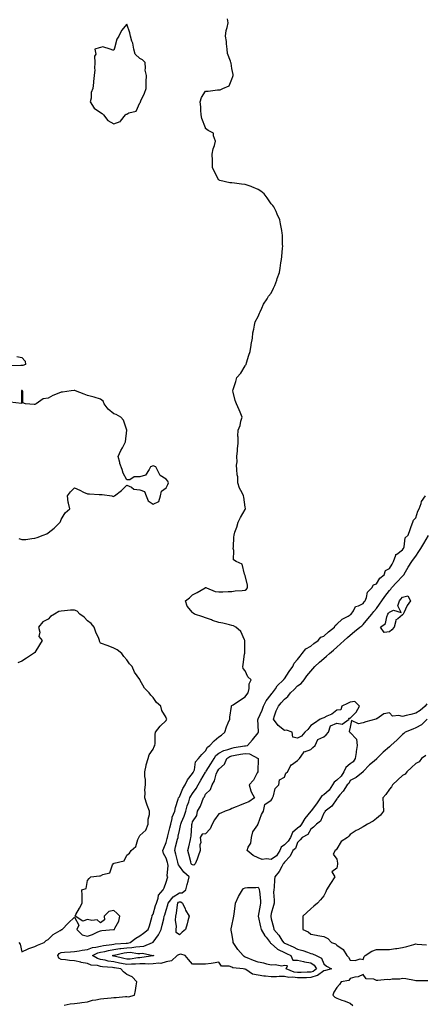
# Model space of a CAD drawing. Units: inches. Extents: x 910403 to 913043, y 7253018 to 7255658.
# Drawn here: x 911286 to 911595, y 7254485 to 7255234 of the extents above; entities that cross this region are included whole.
import ezdxf

# ---------------------------------------------------------------- set-up
doc = ezdxf.new("R2010")
doc.units = ezdxf.units.IN
doc.header["$MEASUREMENT"] = 0
doc.layers.add('Contour_91047253', color=7, linetype='Continuous', true_color=0x47f578)

msp = doc.modelspace()

# ---------------------------------------------------------------- linework, layer by layer
at = {"layer": 'Contour_91047253'}
for points in [[(911320.34, 7254484.21, 3281), (911324.83, 7254485.14, 3281), (911328.05, 7254485.53, 3281), (911332.14, 7254486.01, 3281), (911333.71, 7254486.26, 3281), (911338.05, 7254486.72, 3281), (911341.89, 7254488.07, 3281), (911344.32, 7254488.2, 3281), (911348.05, 7254489.02, 3281), (911350.57, 7254489.4, 3281), (911356.02, 7254489.89, 3281), (911358.05, 7254490.16, 3281), (911359.91, 7254490.06, 3281), (911367.01, 7254490.88, 3281), (911368.05, 7254490.8, 3281), (911369.35, 7254490.62, 3281), (911373.95, 7254491.92, 3281), (911374.59, 7254495.38, 3281), (911375.19, 7254499.06, 3281), (911375.7, 7254501.92, 3281), (911371.97, 7254505.84, 3281), (911368.05, 7254507.69, 3281), (911365.6, 7254509.47, 3281), (911363.46, 7254511.92, 3281), (911358.68, 7254512.55, 3281), (911358.05, 7254512.69, 3281), (911357.14, 7254512.83, 3281), (911349.58, 7254513.44, 3281), (911348.05, 7254513.73, 3281), (911345.6, 7254514.37, 3281), (911340.8, 7254514.67, 3281), (911338.05, 7254515.94, 3281), (911333.15, 7254516.82, 3281), (911332.97, 7254516.84, 3281), (911328.05, 7254517.9, 3281), (911324.42, 7254518.29, 3281), (911321.35, 7254518.62, 3281), (911318.05, 7254518.97, 3281), (911316.25, 7254520.11, 3281), (911315.48, 7254521.92, 3281), (911316.47, 7254523.49, 3281), (911318.05, 7254524.3, 3281), (911320.61, 7254524.48, 3281), (911325.11, 7254524.86, 3281), (911328.05, 7254525.05, 3281), (911331.73, 7254525.6, 3281), (911333.89, 7254526.07, 3281), (911338.05, 7254526.6, 3281), (911341.91, 7254528.05, 3281), (911344.39, 7254528.26, 3281), (911348.05, 7254529.16, 3281), (911350.36, 7254529.61, 3281), (911356.63, 7254530.49, 3281), (911358.05, 7254530.75, 3281), (911359.06, 7254530.91, 3281), (911367.5, 7254531.36, 3281), (911368.05, 7254531.44, 3281), (911368.51, 7254531.46, 3281), (911370.46, 7254531.92, 3281), (911374.85, 7254535.12, 3281), (911378.05, 7254537.01, 3281), (911380.83, 7254539.14, 3281), (911384.18, 7254541.92, 3281), (911385.24, 7254544.73, 3281), (911387, 7254550.87, 3281), (911387.34, 7254551.92, 3281), (911387.38, 7254552.58, 3281), (911388.05, 7254553.61, 3281), (911389.92, 7254560.05, 3281), (911390.52, 7254561.92, 3281), (911391.88, 7254565.75, 3281), (911392.03, 7254567.94, 3281), (911395.72, 7254571.92, 3281), (911396.45, 7254573.52, 3281), (911398.05, 7254577.97, 3281), (911398.9, 7254581.06, 3281), (911399.16, 7254581.92, 3281), (911398.8, 7254582.67, 3281), (911399.45, 7254590.52, 3281), (911399.14, 7254591.92, 3281), (911398.92, 7254592.79, 3281), (911398.05, 7254596.21, 3281), (911395.85, 7254599.72, 3281), (911395.39, 7254601.92, 3281), (911396.2, 7254603.78, 3281), (911398.05, 7254608.03, 3281), (911398.8, 7254611.17, 3281), (911398.99, 7254611.92, 3281), (911399.28, 7254613.15, 3281), (911400.87, 7254619.1, 3281), (911401.49, 7254621.92, 3281), (911402.57, 7254626.43, 3281), (911402.59, 7254627.38, 3281), (911404.51, 7254631.92, 3281), (911405.19, 7254634.78, 3281), (911407.23, 7254641.1, 3281), (911407.46, 7254641.92, 3281), (911407.62, 7254642.35, 3281), (911408.05, 7254642.8, 3281), (911410.75, 7254649.22, 3281), (911412.41, 7254651.92, 3281), (911414.11, 7254655.86, 3281), (911418.05, 7254660.46, 3281), (911418.58, 7254661.39, 3281), (911418.89, 7254661.92, 3281), (911419.46, 7254663.33, 3281), (911420.42, 7254669.56, 3281), (911422.72, 7254671.92, 3281), (911425.04, 7254674.93, 3281), (911428.05, 7254677.73, 3281), (911429.38, 7254680.59, 3281), (911431.23, 7254681.92, 3281), (911434.42, 7254685.55, 3281), (911438.05, 7254688.36, 3281), (911440.19, 7254689.78, 3281), (911442.67, 7254691.92, 3281), (911443.83, 7254696.15, 3281), (911445.29, 7254699.16, 3281), (911446.35, 7254701.92, 3281), (911446.55, 7254703.42, 3281), (911447.75, 7254711.63, 3281), (911447.8, 7254711.92, 3281), (911447.86, 7254712.11, 3281), (911448.05, 7254712.24, 3281), (911449.06, 7254712.93, 3281), (911453.77, 7254716.2, 3281), (911458.05, 7254718.92, 3281), (911459.3, 7254720.67, 3281), (911460.54, 7254721.92, 3281), (911461.28, 7254725.15, 3281), (911461.22, 7254728.75, 3281), (911462.64, 7254731.92, 3281), (911460.22, 7254734.1, 3281), (911458.05, 7254738.68, 3281), (911456.75, 7254740.61, 3281), (911456.3, 7254741.92, 3281), (911456.56, 7254743.4, 3281), (911457.75, 7254751.62, 3281), (911457.8, 7254751.92, 3281), (911457.77, 7254752.19, 3281), (911457.91, 7254761.77, 3281), (911457.89, 7254761.92, 3281), (911457.66, 7254762.31, 3281), (911454.84, 7254768.71, 3281), (911451.02, 7254771.92, 3281), (911449.15, 7254773.02, 3281), (911448.05, 7254773.3, 3281), (911446.3, 7254773.67, 3281), (911441.14, 7254775.01, 3281), (911438.05, 7254775.63, 3281), (911433.3, 7254777.16, 3281), (911432.49, 7254777.49, 3281), (911428.05, 7254779.07, 3281), (911425.83, 7254779.7, 3281), (911419.51, 7254781.92, 3281), (911418.67, 7254782.55, 3281), (911418.05, 7254783.08, 3281), (911414.1, 7254787.97, 3281), (911412.62, 7254791.92, 3281), (911415.64, 7254794.33, 3281), (911418.05, 7254796.56, 3281), (911421.54, 7254798.43, 3281), (911427.56, 7254801.92, 3281), (911427.86, 7254802.12, 3281), (911428.05, 7254802.15, 3281), (911428.32, 7254802.19, 3281), (911428.6, 7254801.92, 3281), (911435.33, 7254799.2, 3281), (911438.05, 7254798.88, 3281), (911441.16, 7254798.81, 3281), (911445.23, 7254799.11, 3281), (911448.05, 7254799.05, 3281), (911450.44, 7254799.53, 3281), (911455.93, 7254799.79, 3281), (911458.05, 7254800.12, 3281), (911459.19, 7254800.78, 3281), (911459.9, 7254801.92, 3281), (911460.05, 7254803.92, 3281), (911458.05, 7254811.38, 3281), (911457.87, 7254811.73, 3281), (911457.9, 7254811.92, 3281), (911457.74, 7254812.23, 3281), (911455.96, 7254819.83, 3281), (911451.19, 7254821.92, 3281), (911449.36, 7254823.23, 3281), (911449.61, 7254830.36, 3281), (911449.06, 7254831.92, 3281), (911449.21, 7254833.07, 3281), (911449.44, 7254840.53, 3281), (911449.67, 7254841.92, 3281), (911450.35, 7254844.22, 3281), (911451.83, 7254848.13, 3281), (911452.74, 7254851.92, 3281), (911454.53, 7254855.44, 3281), (911458.05, 7254861.61, 3281), (911458.26, 7254861.71, 3281), (911458.37, 7254861.92, 3281), (911458.39, 7254862.26, 3281), (911458.05, 7254863.33, 3281), (911457.02, 7254870.89, 3281), (911456.84, 7254871.92, 3281), (911455.87, 7254874.1, 3281), (911453.78, 7254877.65, 3281), (911452.67, 7254881.92, 3281), (911452.45, 7254886.32, 3281), (911452.04, 7254887.93, 3281), (911451.72, 7254891.92, 3281), (911451.48, 7254895.35, 3281), (911452.09, 7254897.89, 3281), (911451.93, 7254901.92, 3281), (911452.3, 7254906.17, 3281), (911452.22, 7254907.74, 3281), (911452.71, 7254911.92, 3281), (911452.81, 7254916.69, 3281), (911452.6, 7254917.38, 3281), (911452.79, 7254921.92, 3281), (911454.4, 7254925.57, 3281), (911454.88, 7254928.75, 3281), (911455.82, 7254931.92, 3281), (911454.28, 7254935.7, 3281), (911453.61, 7254937.48, 3281), (911451.54, 7254941.92, 3281), (911450.55, 7254944.42, 3281), (911449.06, 7254950.9, 3281), (911448.75, 7254951.92, 3281), (911449.04, 7254952.91, 3281), (911450.97, 7254959, 3281), (911451.74, 7254961.92, 3281), (911454.76, 7254965.2, 3281), (911458.05, 7254970.87, 3281), (911458.52, 7254971.45, 3281), (911458.84, 7254971.92, 3281), (911459.21, 7254973.07, 3281), (911460.99, 7254978.98, 3281), (911461.97, 7254981.92, 3281), (911462.71, 7254986.58, 3281), (911462.78, 7254987.19, 3281), (911463.62, 7254991.92, 3281), (911463.99, 7254995.98, 3281), (911464.84, 7254998.71, 3281), (911465.29, 7255001.92, 3281), (911465.66, 7255004.3, 3281), (911468.05, 7255008.45, 3281), (911468.96, 7255011, 3281), (911469.49, 7255011.92, 3281), (911470.82, 7255014.69, 3281), (911472.02, 7255017.95, 3281), (911475.01, 7255021.92, 3281), (911476.02, 7255023.94, 3281), (911478.05, 7255026.33, 3281), (911479.85, 7255030.12, 3281), (911480.87, 7255031.92, 3281), (911482.28, 7255036.16, 3281), (911482.64, 7255037.33, 3281), (911484.35, 7255041.92, 3281), (911484.81, 7255045.16, 3281), (911485.41, 7255049.28, 3281), (911485.79, 7255051.92, 3281), (911485.96, 7255054.01, 3281), (911486.68, 7255060.55, 3281), (911486.8, 7255061.92, 3281), (911486.71, 7255063.26, 3281), (911486.48, 7255070.35, 3281), (911486.37, 7255071.92, 3281), (911486.03, 7255073.93, 3281), (911485.17, 7255079.05, 3281), (911484.67, 7255081.92, 3281), (911482.59, 7255086.46, 3281), (911481.66, 7255088.31, 3281), (911479.92, 7255091.92, 3281), (911479.12, 7255092.99, 3281), (911478.05, 7255094.31, 3281), (911474.8, 7255098.67, 3281), (911472.51, 7255101.92, 3281), (911470.07, 7255103.93, 3281), (911468.05, 7255105.18, 3281), (911463.24, 7255107.12, 3281), (911462.66, 7255107.31, 3281), (911458.05, 7255109.01, 3281), (911455.35, 7255109.22, 3281), (911449.97, 7255110, 3281), (911448.05, 7255110.17, 3281), (911446.41, 7255110.29, 3281), (911438.96, 7255111.92, 3281), (911438.28, 7255112.15, 3281), (911438.05, 7255112.33, 3281), (911434.75, 7255118.62, 3281), (911433.32, 7255121.92, 3281), (911433.23, 7255126.74, 3281), (911433.22, 7255127.09, 3281), (911433.09, 7255131.92, 3281), (911433.78, 7255136.19, 3281), (911434.79, 7255138.67, 3281), (911435.61, 7255141.92, 3281), (911434.05, 7255145.92, 3281), (911434.05, 7255147.92, 3281), (911429.87, 7255150.1, 3281), (911428.05, 7255151.48, 3281), (911427.94, 7255151.81, 3281), (911427.94, 7255151.92, 3281), (911427.9, 7255152.07, 3281), (911425.24, 7255159.12, 3281), (911424.74, 7255161.92, 3281), (911424.34, 7255165.63, 3281), (911424.29, 7255168.16, 3281), (911423.8, 7255171.92, 3281), (911424.84, 7255175.12, 3281), (911428.05, 7255179.99, 3281), (911429.95, 7255180.02, 3281), (911437.01, 7255180.88, 3281), (911438.05, 7255180.9, 3281), (911439.08, 7255180.89, 3281), (911441.06, 7255181.92, 3281), (911446.06, 7255183.91, 3281), (911448.05, 7255189.15, 3281), (911448.84, 7255191.14, 3281), (911449, 7255191.92, 3281), (911448.91, 7255192.78, 3281), (911448.05, 7255197.33, 3281), (911447.46, 7255201.32, 3281), (911447.18, 7255201.92, 3281), (911447.1, 7255202.88, 3281), (911444.7, 7255208.56, 3281), (911444.56, 7255211.92, 3281), (911443.93, 7255216.04, 3281), (911443.83, 7255217.69, 3281), (911443.05, 7255221.92, 3281), (911443.73, 7255226.24, 3281), (911444.49, 7255228.36, 3281), (911445.29, 7255231.92, 3281), (911444.81, 7255235.15, 3281)], [(911284.19, 7254978.05, 3281), (911288.05, 7254977.13, 3281), (911290.58, 7254974.45, 3281), (911290.73, 7254971.92, 3281), (911288.78, 7254971.19, 3281), (911288.05, 7254971.17, 3281), (911287.23, 7254971.1, 3281), (911279.15, 7254970.83, 3281)], [(911285.69, 7254839.56, 3282), (911288.05, 7254838.62, 3282), (911291.23, 7254838.74, 3282), (911295.65, 7254839.52, 3282), (911298.05, 7254839.63, 3282), (911299.75, 7254840.22, 3282), (911304.38, 7254841.92, 3282), (911306.98, 7254842.99, 3282), (911308.05, 7254843.79, 3282), (911312.6, 7254847.37, 3282), (911317.33, 7254851.92, 3282), (911317.52, 7254852.45, 3282), (911318.05, 7254853.96, 3282), (911320.94, 7254859.03, 3282), (911324.57, 7254861.92, 3282), (911323.72, 7254866.26, 3282), (911323.35, 7254867.21, 3282), (911322.76, 7254871.92, 3282), (911325.08, 7254874.89, 3282), (911328.05, 7254877.92, 3282), (911332.32, 7254876.19, 3282), (911335.13, 7254874.84, 3282), (911338.05, 7254873.53, 3282), (911339.54, 7254873.4, 3282), (911346.97, 7254873, 3282), (911348.05, 7254872.93, 3282), (911349.16, 7254873.02, 3282), (911356.54, 7254871.92, 3282), (911357.56, 7254871.43, 3282), (911358.05, 7254871.61, 3282), (911358.25, 7254871.72, 3282), (911358.51, 7254871.92, 3282), (911363.98, 7254875.99, 3282), (911368.05, 7254879.98, 3282), (911371.56, 7254878.41, 3282), (911373.27, 7254877.13, 3282), (911378.05, 7254876.51, 3282), (911381.37, 7254875.24, 3282), (911382.83, 7254871.92, 3282), (911384.36, 7254868.23, 3282), (911388.05, 7254865.67, 3282), (911392.35, 7254867.62, 3282), (911393.57, 7254871.92, 3282), (911394.52, 7254875.45, 3282), (911398.05, 7254878.14, 3282), (911399.38, 7254880.58, 3282), (911399.68, 7254881.92, 3282), (911399.33, 7254883.21, 3282), (911398.05, 7254884.69, 3282), (911393.49, 7254887.36, 3282), (911391.21, 7254891.92, 3282), (911390.02, 7254893.89, 3282), (911388.05, 7254894.83, 3282), (911386, 7254893.97, 3282), (911384.99, 7254891.92, 3282), (911382.26, 7254887.71, 3282), (911378.05, 7254886.36, 3282), (911373.62, 7254886.35, 3282), (911370.32, 7254884.2, 3282), (911368.05, 7254884.17, 3282), (911365.22, 7254889.09, 3282), (911364.52, 7254891.92, 3282), (911362.72, 7254896.59, 3282), (911362.63, 7254897.34, 3282), (911361.43, 7254901.92, 3282), (911363.44, 7254906.53, 3282), (911364.63, 7254908.5, 3282), (911366.52, 7254911.92, 3282), (911367.04, 7254912.93, 3282), (911368.02, 7254921.88, 3282), (911368.03, 7254921.92, 3282), (911368, 7254921.97, 3282), (911365.58, 7254929.46, 3282), (911363.58, 7254931.92, 3282), (911359.87, 7254933.74, 3282), (911358.05, 7254934.44, 3282), (911353.92, 7254937.79, 3282), (911350.77, 7254941.92, 3282), (911350.03, 7254943.9, 3282), (911348.05, 7254945.41, 3282), (911343.06, 7254946.93, 3282), (911343.04, 7254946.94, 3282), (911338.05, 7254948.37, 3282), (911335.46, 7254949.33, 3282), (911328.93, 7254951.92, 3282), (911328.31, 7254952.18, 3282), (911328.05, 7254952.19, 3282), (911327.79, 7254952.18, 3282), (911325.61, 7254951.92, 3282), (911319, 7254950.97, 3282), (911318.05, 7254950.87, 3282), (911316.15, 7254950.03, 3282), (911311.69, 7254948.28, 3282), (911308.05, 7254946.31, 3282), (911304.28, 7254945.69, 3282), (911299.07, 7254941.92, 3282), (911298.36, 7254941.62, 3282), (911298.05, 7254941.35, 3282), (911297.47, 7254941.34, 3282), (911290.91, 7254941.92, 3282), (911288.86, 7254942.72, 3282), (911288.9, 7254951.07, 3282), (911288.55, 7254951.92, 3282), (911288.19, 7254952.06, 3282), (911288.05, 7254952.23, 3282), (911287.93, 7254952.04, 3282), (911287.9, 7254951.92, 3282), (911287.73, 7254951.61, 3282), (911287.75, 7254942.21, 3282), (911279.25, 7254943.12, 3282)], [(911596.79, 7254701.92, 3280), (911592.42, 7254697.55, 3280), (911588.05, 7254695.31, 3280), (911585.73, 7254694.24, 3280), (911580.05, 7254691.92, 3280), (911578.94, 7254691.03, 3280), (911578.05, 7254690.25, 3280), (911573.89, 7254686.08, 3280), (911569.06, 7254681.92, 3280), (911568.53, 7254681.43, 3280), (911568.05, 7254680.98, 3280), (911563.14, 7254676.83, 3280), (911558.52, 7254671.92, 3280), (911558.28, 7254671.69, 3280), (911558.05, 7254671.47, 3280), (911555.07, 7254668.94, 3280), (911552.86, 7254667.11, 3280), (911548.05, 7254661.97, 3280), (911548.04, 7254661.93, 3280), (911548.01, 7254661.92, 3280), (911542.57, 7254657.4, 3280), (911538.05, 7254655.35, 3280), (911537.06, 7254652.92, 3280), (911535.95, 7254651.92, 3280), (911532.83, 7254647.13, 3280), (911530.36, 7254644.23, 3280), (911528.45, 7254641.92, 3280), (911528.31, 7254641.66, 3280), (911528.05, 7254641.32, 3280), (911524.23, 7254635.74, 3280), (911519.19, 7254631.92, 3280), (911518.78, 7254631.19, 3280), (911518.05, 7254630.29, 3280), (911515.61, 7254624.36, 3280), (911512.37, 7254621.92, 3280), (911510.25, 7254619.72, 3280), (911508.05, 7254618.13, 3280), (911505.76, 7254614.21, 3280), (911501.46, 7254611.92, 3280), (911499.92, 7254610.05, 3280), (911498.05, 7254608.17, 3280), (911496.38, 7254603.58, 3280), (911494.35, 7254601.92, 3280), (911492.37, 7254597.6, 3280), (911488.05, 7254592.98, 3280), (911487.72, 7254592.24, 3280), (911487.17, 7254591.92, 3280), (911485.96, 7254589.82, 3280), (911483.97, 7254586, 3280), (911480.78, 7254581.92, 3280), (911480.38, 7254579.59, 3280), (911480.19, 7254574.06, 3280), (911479.9, 7254571.92, 3280), (911479.77, 7254570.2, 3280), (911480.28, 7254564.15, 3280), (911480.15, 7254561.92, 3280), (911479.85, 7254560.12, 3280), (911478.05, 7254553.97, 3280), (911477.72, 7254552.24, 3280), (911477.66, 7254551.92, 3280), (911477.73, 7254551.6, 3280), (911478.05, 7254549.92, 3280), (911479.83, 7254543.7, 3280), (911480.05, 7254541.92, 3280), (911483.72, 7254537.59, 3280), (911486.15, 7254533.82, 3280), (911487.44, 7254531.92, 3280), (911487.75, 7254531.63, 3280), (911488.05, 7254531.48, 3280), (911488.87, 7254531.1, 3280), (911494.64, 7254528.51, 3280), (911498.05, 7254526.82, 3280), (911501.96, 7254525.83, 3280), (911505.51, 7254524.46, 3280), (911508.05, 7254523.67, 3280), (911509.49, 7254523.36, 3280), (911512.23, 7254521.92, 3280), (911516.17, 7254520.05, 3280), (911518.05, 7254515.68, 3280), (911520.07, 7254513.93, 3280), (911523.93, 7254511.92, 3280), (911519.33, 7254510.64, 3280), (911518.05, 7254510.44, 3280), (911513.17, 7254506.8, 3280), (911512.92, 7254506.79, 3280), (911508.05, 7254505.25, 3280), (911504.82, 7254505.15, 3280), (911501.16, 7254505.03, 3280), (911498.05, 7254504.94, 3280), (911494.54, 7254505.43, 3280), (911491.33, 7254505.2, 3280), (911488.05, 7254505.95, 3280), (911483.98, 7254505.99, 3280), (911481.97, 7254505.84, 3280), (911478.05, 7254505.88, 3280), (911473.63, 7254506.34, 3280), (911472.37, 7254506.24, 3280), (911468.05, 7254506.94, 3280), (911463.83, 7254507.7, 3280), (911458.55, 7254511.42, 3280), (911458.05, 7254511.66, 3280), (911457.75, 7254511.63, 3280), (911456.55, 7254511.92, 3280), (911448.64, 7254512.52, 3280), (911448.05, 7254513.17, 3280), (911446.05, 7254513.92, 3280), (911440.04, 7254513.91, 3280), (911438.05, 7254516.96, 3280), (911433.9, 7254516.07, 3280), (911432.2, 7254516.06, 3280), (911428.05, 7254515.44, 3280), (911424.55, 7254515.42, 3280), (911421.54, 7254515.41, 3280), (911418.05, 7254515.4, 3280), (911415.12, 7254518.98, 3280), (911412.5, 7254521.92, 3280), (911409.1, 7254522.97, 3280), (911408.05, 7254522.77, 3280), (911407.42, 7254522.55, 3280), (911406.47, 7254521.92, 3280), (911402.09, 7254517.88, 3280), (911398.05, 7254517.32, 3280), (911393.92, 7254516.05, 3280), (911392.39, 7254516.27, 3280), (911388.05, 7254515.61, 3280), (911384.49, 7254515.47, 3280), (911381.87, 7254515.75, 3280), (911378.05, 7254515.64, 3280), (911374.57, 7254515.4, 3280), (911371.61, 7254515.48, 3280), (911368.05, 7254515.27, 3280), (911363.93, 7254516.04, 3280), (911362.38, 7254516.25, 3280), (911358.05, 7254517.16, 3280), (911353.92, 7254517.79, 3280), (911351.61, 7254518.37, 3280), (911348.05, 7254519, 3280), (911345.74, 7254519.62, 3280), (911341.93, 7254521.92, 3280), (911345.98, 7254523.99, 3280), (911348.05, 7254524.5, 3280), (911351.24, 7254525.11, 3280), (911354.18, 7254525.79, 3280), (911358.05, 7254526.47, 3280), (911362.73, 7254527.24, 3280), (911363.41, 7254527.27, 3280), (911368.05, 7254527.91, 3280), (911371.93, 7254528.04, 3280), (911374.86, 7254528.74, 3280), (911378.05, 7254528.9, 3280), (911380.85, 7254529.12, 3280), (911387.57, 7254531.92, 3280), (911387.84, 7254532.13, 3280), (911388.05, 7254532.3, 3280), (911392.19, 7254537.79, 3280), (911394.19, 7254541.92, 3280), (911394.86, 7254545.11, 3280), (911396.11, 7254549.98, 3280), (911396.55, 7254551.92, 3280), (911396.9, 7254553.07, 3280), (911398.05, 7254556.55, 3280), (911399.26, 7254560.71, 3280), (911399.51, 7254561.92, 3280), (911403.34, 7254566.63, 3280), (911408.05, 7254569.7, 3280), (911410.21, 7254569.76, 3280), (911412.93, 7254571.92, 3280), (911414, 7254575.97, 3280), (911414.67, 7254578.54, 3280), (911415.55, 7254581.92, 3280), (911411.54, 7254585.41, 3280), (911408.05, 7254590.05, 3280), (911407.29, 7254591.16, 3280), (911407.13, 7254591.92, 3280), (911406.8, 7254593.17, 3280), (911405.23, 7254599.1, 3280), (911404.51, 7254601.92, 3280), (911405.2, 7254604.77, 3280), (911406.7, 7254610.56, 3280), (911407.03, 7254611.92, 3280), (911407.23, 7254612.74, 3280), (911408.05, 7254617.13, 3280), (911408.92, 7254621.04, 3280), (911409.04, 7254621.92, 3280), (911409.67, 7254623.54, 3280), (911411.8, 7254628.17, 3280), (911412.95, 7254631.92, 3280), (911413.98, 7254635.99, 3280), (911415.17, 7254639.04, 3280), (911416.08, 7254641.92, 3280), (911416.72, 7254643.25, 3280), (911418.05, 7254645.26, 3280), (911420.78, 7254649.19, 3280), (911422.23, 7254651.92, 3280), (911424.36, 7254655.61, 3280), (911428.05, 7254661.61, 3280), (911428.18, 7254661.78, 3280), (911428.24, 7254661.92, 3280), (911428.54, 7254662.41, 3280), (911432.03, 7254667.94, 3280), (911434.43, 7254671.92, 3280), (911435.81, 7254674.17, 3280), (911438.05, 7254675.97, 3280), (911441.83, 7254678.13, 3280), (911444.98, 7254678.85, 3280), (911448.05, 7254679.98, 3280), (911449.7, 7254680.28, 3280), (911457.68, 7254681.55, 3280), (911458.05, 7254681.62, 3280), (911458.4, 7254681.58, 3280), (911459.89, 7254681.92, 3280), (911463.68, 7254686.29, 3280), (911468.05, 7254691.61, 3280), (911468.16, 7254691.8, 3280), (911468.29, 7254691.92, 3280), (911468.18, 7254692.05, 3280), (911468.05, 7254697.46, 3280), (911467.92, 7254701.79, 3280), (911467.95, 7254701.92, 3280), (911467.98, 7254701.99, 3280), (911468.05, 7254702.08, 3280), (911471.08, 7254708.89, 3280), (911472.09, 7254711.92, 3280), (911474.13, 7254715.84, 3280), (911478.05, 7254720.8, 3280), (911478.57, 7254721.4, 3280), (911479.02, 7254721.92, 3280), (911481.18, 7254725.05, 3280), (911482.62, 7254727.35, 3280), (911487.44, 7254731.92, 3280), (911487.66, 7254732.3, 3280), (911488.05, 7254732.65, 3280), (911491.72, 7254738.25, 3280), (911494.34, 7254741.92, 3280), (911495.48, 7254744.49, 3280), (911498.05, 7254747.39, 3280), (911499.96, 7254750.01, 3280), (911501.65, 7254751.92, 3280), (911504.44, 7254755.53, 3280), (911508.05, 7254757.52, 3280), (911510.55, 7254759.42, 3280), (911513.86, 7254761.92, 3280), (911515.7, 7254764.27, 3280), (911518.05, 7254765.21, 3280), (911521.66, 7254768.32, 3280), (911526.12, 7254771.92, 3280), (911526.67, 7254773.31, 3280), (911528.05, 7254774.17, 3280), (911531.96, 7254778.01, 3280), (911536.56, 7254780.43, 3280), (911538.05, 7254781.34, 3280), (911538.37, 7254781.6, 3280), (911538.78, 7254781.92, 3280), (911540.57, 7254784.45, 3280), (911542.21, 7254787.75, 3280), (911544.34, 7254788.21, 3280), (911548.05, 7254790.09, 3280), (911548.84, 7254791.13, 3280), (911549.49, 7254791.92, 3280), (911550.55, 7254794.43, 3280), (911551.44, 7254798.53, 3280), (911554.62, 7254801.92, 3280), (911555.89, 7254804.09, 3280), (911558.05, 7254804.82, 3280), (911560.83, 7254809.14, 3280), (911563.91, 7254811.92, 3280), (911564.99, 7254814.99, 3280), (911568.05, 7254816.65, 3280), (911570, 7254819.97, 3280), (911571.15, 7254821.92, 3280), (911572.85, 7254826.72, 3280), (911572.81, 7254827.16, 3280), (911573.74, 7254827.61, 3280), (911578.05, 7254830.88, 3280), (911578.49, 7254831.47, 3280), (911578.82, 7254831.92, 3280), (911579.32, 7254833.19, 3280), (911580.09, 7254839.88, 3280), (911582.24, 7254841.92, 3280), (911583.73, 7254846.24, 3280), (911584.65, 7254848.51, 3280), (911585.93, 7254851.92, 3280), (911586.45, 7254853.52, 3280), (911588.05, 7254855.18, 3280), (911589.71, 7254860.26, 3280), (911590.65, 7254861.92, 3280), (911592.13, 7254865.99, 3280), (911592.36, 7254867.6, 3280), (911595.54, 7254871.92, 3280)], [(911596.43, 7254713.54, 3279), (911595.21, 7254711.92, 3279), (911591.47, 7254708.5, 3279), (911588.05, 7254706.58, 3279), (911584.42, 7254705.54, 3279), (911580.79, 7254704.66, 3279), (911578.05, 7254703.93, 3279), (911575.19, 7254704.78, 3279), (911570.39, 7254704.26, 3279), (911568.05, 7254706.8, 3279), (911563.88, 7254706.08, 3279), (911558.31, 7254702.18, 3279), (911558.05, 7254702.06, 3279), (911557.88, 7254702.09, 3279), (911557.75, 7254701.92, 3279), (911550.08, 7254699.89, 3279), (911548.05, 7254699.22, 3279), (911544.51, 7254698.38, 3279), (911539.16, 7254700.81, 3279), (911538.05, 7254695.85, 3279), (911537.42, 7254692.55, 3279), (911537.85, 7254691.92, 3279), (911537.98, 7254691.85, 3279), (911538.05, 7254691.83, 3279), (911542.84, 7254686.71, 3279), (911543.42, 7254681.92, 3279), (911542.66, 7254677.3, 3279), (911542.6, 7254676.47, 3279), (911541.96, 7254671.92, 3279), (911540.51, 7254669.46, 3279), (911538.05, 7254667.89, 3279), (911534.78, 7254665.19, 3279), (911533.2, 7254661.92, 3279), (911531.36, 7254658.61, 3279), (911528.05, 7254655.53, 3279), (911525.91, 7254654.06, 3279), (911524.71, 7254651.92, 3279), (911522.07, 7254647.9, 3279), (911518.05, 7254644.29, 3279), (911516.49, 7254643.47, 3279), (911515.49, 7254641.92, 3279), (911512.42, 7254637.55, 3279), (911508.34, 7254632.21, 3279), (911508.12, 7254631.92, 3279), (911508.09, 7254631.87, 3279), (911508.05, 7254631.84, 3279), (911503.6, 7254626.36, 3279), (911501.1, 7254621.92, 3279), (911499.83, 7254620.14, 3279), (911498.05, 7254618.94, 3279), (911494.24, 7254615.73, 3279), (911492.61, 7254611.92, 3279), (911491.01, 7254608.96, 3279), (911488.05, 7254606.35, 3279), (911485.57, 7254604.4, 3279), (911484.52, 7254601.92, 3279), (911482.05, 7254597.93, 3279), (911478.05, 7254595.01, 3279), (911474.32, 7254595.64, 3279), (911471.14, 7254595.01, 3279), (911468.05, 7254596.41, 3279), (911464.22, 7254598.09, 3279), (911459.72, 7254601.92, 3279), (911460.54, 7254604.41, 3279), (911462.35, 7254607.62, 3279), (911463.04, 7254611.92, 3279), (911463.88, 7254616.09, 3279), (911467.71, 7254621.58, 3279), (911467.88, 7254621.92, 3279), (911467.89, 7254622.08, 3279), (911468.05, 7254622.18, 3279), (911470.65, 7254629.32, 3279), (911472.12, 7254631.92, 3279), (911473.1, 7254636.87, 3279), (911478.05, 7254640.2, 3279), (911478.66, 7254641.31, 3279), (911478.97, 7254641.92, 3279), (911479.7, 7254643.57, 3279), (911480.92, 7254649.05, 3279), (911483.81, 7254651.92, 3279), (911484.3, 7254655.66, 3279), (911488.05, 7254657.84, 3279), (911489.23, 7254660.74, 3279), (911490.34, 7254661.92, 3279), (911492.86, 7254666.73, 3279), (911492.93, 7254667.04, 3279), (911493.35, 7254667.22, 3279), (911498.05, 7254670.39, 3279), (911498.73, 7254671.25, 3279), (911499.46, 7254671.92, 3279), (911502.46, 7254676.32, 3279), (911502.73, 7254677.24, 3279), (911503.3, 7254677.16, 3279), (911508.05, 7254678.94, 3279), (911509.67, 7254680.3, 3279), (911511.53, 7254681.92, 3279), (911513.44, 7254686.53, 3279), (911518.05, 7254688.42, 3279), (911519.88, 7254690.09, 3279), (911521.65, 7254691.92, 3279), (911523.2, 7254696.77, 3279), (911528.05, 7254698.78, 3279), (911531.9, 7254698.07, 3279), (911537.42, 7254701.92, 3279), (911537.17, 7254702.8, 3279), (911538.05, 7254702.73, 3279), (911542.81, 7254707.16, 3279), (911545.34, 7254711.92, 3279), (911541.59, 7254715.46, 3279), (911538.05, 7254714.79, 3279), (911536.18, 7254713.79, 3279), (911531.65, 7254711.92, 3279), (911530.94, 7254709.03, 3279), (911528.05, 7254708.9, 3279), (911524.11, 7254705.86, 3279), (911520.32, 7254704.19, 3279), (911518.05, 7254702.99, 3279), (911517.39, 7254702.58, 3279), (911515.15, 7254701.92, 3279), (911511.01, 7254698.96, 3279), (911508.05, 7254697.21, 3279), (911505.99, 7254693.98, 3279), (911503.56, 7254691.92, 3279), (911501.06, 7254688.91, 3279), (911498.05, 7254687.44, 3279), (911494.44, 7254688.31, 3279), (911494.07, 7254691.92, 3279), (911489.58, 7254693.45, 3279), (911488.05, 7254693.18, 3279), (911483.19, 7254697.06, 3279), (911479.61, 7254701.92, 3279), (911480.55, 7254704.42, 3279), (911481.64, 7254708.33, 3279), (911483.51, 7254711.92, 3279), (911485.61, 7254714.35, 3279), (911488.05, 7254717.17, 3279), (911490.73, 7254719.24, 3279), (911492.7, 7254721.92, 3279), (911495.37, 7254724.61, 3279), (911498.05, 7254727.19, 3279), (911500.77, 7254729.2, 3279), (911503.02, 7254731.92, 3279), (911505.15, 7254734.82, 3279), (911508.05, 7254738.51, 3279), (911509.8, 7254740.17, 3279), (911511.19, 7254741.92, 3279), (911514.65, 7254745.32, 3279), (911518.05, 7254748.15, 3279), (911520.14, 7254749.82, 3279), (911522.35, 7254751.92, 3279), (911525.4, 7254754.57, 3279), (911528.05, 7254756.82, 3279), (911530.72, 7254759.25, 3279), (911533.65, 7254761.92, 3279), (911535.97, 7254764, 3279), (911538.05, 7254765.79, 3279), (911541.36, 7254768.61, 3279), (911545.45, 7254771.92, 3279), (911546.9, 7254773.06, 3279), (911548.05, 7254773.97, 3279), (911551.67, 7254778.31, 3279), (911554.66, 7254781.92, 3279), (911556.14, 7254783.83, 3279), (911558.05, 7254786.17, 3279), (911560.52, 7254789.45, 3279), (911562.32, 7254791.92, 3279), (911564.61, 7254795.36, 3279), (911568.05, 7254799.91, 3279), (911568.98, 7254800.99, 3279), (911569.71, 7254801.92, 3279), (911573.72, 7254806.25, 3279), (911578.05, 7254810.83, 3279), (911578.61, 7254811.36, 3279), (911578.99, 7254811.92, 3279), (911580.3, 7254814.17, 3279), (911582.27, 7254817.7, 3279), (911584.99, 7254821.92, 3279), (911586.31, 7254823.66, 3279), (911588.05, 7254826.06, 3279), (911590.32, 7254829.64, 3279), (911591.9, 7254831.92, 3279), (911594.28, 7254835.69, 3279), (911597.85, 7254841.72, 3279)], [(911285.69, 7254531.92, 3282), (911286.87, 7254530.74, 3282), (911288.05, 7254524.92, 3282), (911292.76, 7254527.2, 3282), (911293.5, 7254527.38, 3282), (911298.05, 7254528.92, 3282), (911300.02, 7254529.95, 3282), (911305.02, 7254531.92, 3282), (911306.59, 7254533.38, 3282), (911308.05, 7254534.24, 3282), (911311.96, 7254538, 3282), (911317.13, 7254541, 3282), (911318.05, 7254541.6, 3282), (911318.27, 7254541.71, 3282), (911318.69, 7254541.92, 3282), (911323.44, 7254546.54, 3282), (911328.05, 7254551.19, 3282), (911331.37, 7254545.24, 3282), (911329.93, 7254541.92, 3282), (911333.93, 7254537.81, 3282), (911338.05, 7254536.75, 3282), (911341.9, 7254538.07, 3282), (911346.05, 7254539.92, 3282), (911348.05, 7254540.72, 3282), (911348.91, 7254541.06, 3282), (911357.88, 7254541.75, 3282), (911358.05, 7254541.79, 3282), (911358.15, 7254541.81, 3282), (911358.57, 7254541.92, 3282), (911358.88, 7254542.76, 3282), (911361.89, 7254548.08, 3282), (911362.66, 7254551.92, 3282), (911360.41, 7254554.28, 3282), (911358.05, 7254556.28, 3282), (911354.44, 7254555.52, 3282), (911350.68, 7254551.92, 3282), (911350.9, 7254549.07, 3282), (911348.05, 7254546.98, 3282), (911345.39, 7254549.26, 3282), (911341.29, 7254548.68, 3282), (911338.05, 7254549.52, 3282), (911334.41, 7254548.28, 3282), (911328.6, 7254551.92, 3282), (911329.29, 7254553.15, 3282), (911332.01, 7254557.96, 3282), (911334.11, 7254561.92, 3282), (911334, 7254565.96, 3282), (911333.97, 7254567.84, 3282), (911333.86, 7254571.92, 3282), (911336.95, 7254573.01, 3282), (911338.05, 7254579.05, 3282), (911339.38, 7254580.59, 3282), (911340.61, 7254581.92, 3282), (911347.22, 7254582.74, 3282), (911348.05, 7254582.68, 3282), (911349.77, 7254583.64, 3282), (911354.96, 7254585.02, 3282), (911357.18, 7254591.05, 3282), (911357.73, 7254591.92, 3282), (911357.85, 7254592.12, 3282), (911358.05, 7254592.12, 3282), (911358.46, 7254592.32, 3282), (911365.95, 7254594.03, 3282), (911368.05, 7254598.48, 3282), (911370.01, 7254599.96, 3282), (911371.45, 7254601.92, 3282), (911375, 7254604.98, 3282), (911376.42, 7254610.29, 3282), (911377.21, 7254611.92, 3282), (911377.52, 7254612.45, 3282), (911378.05, 7254613.33, 3282), (911382.6, 7254617.38, 3282), (911384.39, 7254621.92, 3282), (911384.25, 7254625.72, 3282), (911385.4, 7254629.27, 3282), (911385.19, 7254631.92, 3282), (911383.62, 7254636.35, 3282), (911383.29, 7254637.16, 3282), (911381.8, 7254641.92, 3282), (911382.07, 7254645.94, 3282), (911381.74, 7254648.23, 3282), (911382.14, 7254651.92, 3282), (911382.17, 7254656.04, 3282), (911381.75, 7254658.22, 3282), (911381.78, 7254661.92, 3282), (911382.77, 7254666.65, 3282), (911382.79, 7254667.18, 3282), (911384.34, 7254671.92, 3282), (911385.11, 7254674.87, 3282), (911388.05, 7254679.14, 3282), (911388.92, 7254681.05, 3282), (911389.32, 7254681.92, 3282), (911389.59, 7254683.46, 3282), (911389.59, 7254690.38, 3282), (911389.98, 7254691.92, 3282), (911393.44, 7254696.53, 3282), (911398.05, 7254700.98, 3282), (911398.31, 7254701.67, 3282), (911398.39, 7254701.92, 3282), (911398.32, 7254702.18, 3282), (911398.05, 7254703.19, 3282), (911394.7, 7254708.57, 3282), (911393.9, 7254711.92, 3282), (911390.73, 7254714.61, 3282), (911388.05, 7254718.38, 3282), (911386.3, 7254720.17, 3282), (911385.16, 7254721.92, 3282), (911381.6, 7254725.47, 3282), (911378.05, 7254731.78, 3282), (911377.99, 7254731.86, 3282), (911377.96, 7254731.92, 3282), (911377.81, 7254732.16, 3282), (911373.88, 7254737.75, 3282), (911372.02, 7254741.92, 3282), (911370.09, 7254743.96, 3282), (911368.05, 7254747.22, 3282), (911365.7, 7254749.58, 3282), (911364.19, 7254751.92, 3282), (911360.73, 7254754.6, 3282), (911358.05, 7254756.07, 3282), (911353.83, 7254757.69, 3282), (911348.05, 7254759.89, 3282), (911347.3, 7254761.18, 3282), (911347.18, 7254761.92, 3282), (911346.6, 7254763.38, 3282), (911344.37, 7254768.24, 3282), (911343.18, 7254771.92, 3282), (911340.97, 7254774.84, 3282), (911338.05, 7254776.77, 3282), (911335.58, 7254779.45, 3282), (911332.34, 7254781.92, 3282), (911330.21, 7254784.09, 3282), (911328.05, 7254785.02, 3282), (911325.09, 7254784.88, 3282), (911320.45, 7254784.32, 3282), (911318.05, 7254784.2, 3282), (911316.17, 7254783.8, 3282), (911313.03, 7254781.92, 3282), (911309.97, 7254780.01, 3282), (911308.05, 7254778.05, 3282), (911303.95, 7254776.01, 3282), (911300.86, 7254771.92, 3282), (911301.71, 7254768.26, 3282), (911300.91, 7254764.78, 3282), (911303.56, 7254761.92, 3282), (911301.55, 7254758.42, 3282), (911298.05, 7254752.67, 3282), (911297.64, 7254752.33, 3282), (911297.06, 7254751.92, 3282), (911291.71, 7254748.26, 3282), (911288.05, 7254746.15, 3282), (911285.11, 7254744.86, 3282)], [(911595.76, 7254674.21, 3281), (911592.4, 7254671.92, 3281), (911590.64, 7254669.33, 3281), (911588.05, 7254668.27, 3281), (911584.82, 7254665.14, 3281), (911581.22, 7254661.92, 3281), (911579.94, 7254660.03, 3281), (911578.05, 7254659.17, 3281), (911574.3, 7254655.68, 3281), (911570.27, 7254651.92, 3281), (911569.62, 7254650.36, 3281), (911568.05, 7254648.61, 3281), (911565.4, 7254644.57, 3281), (911562.95, 7254641.92, 3281), (911563.14, 7254637.01, 3281), (911563.21, 7254636.76, 3281), (911563.47, 7254631.92, 3281), (911561.15, 7254628.82, 3281), (911558.05, 7254626.43, 3281), (911555.6, 7254624.37, 3281), (911551.4, 7254621.92, 3281), (911549.36, 7254620.61, 3281), (911548.05, 7254620.01, 3281), (911543.84, 7254617.71, 3281), (911542.8, 7254617.17, 3281), (911538.05, 7254614.25, 3281), (911537.14, 7254612.83, 3281), (911536.04, 7254611.92, 3281), (911531.21, 7254608.76, 3281), (911528.05, 7254603.34, 3281), (911527.44, 7254602.53, 3281), (911526.82, 7254601.92, 3281), (911525.2, 7254599.08, 3281), (911528.05, 7254595.32, 3281), (911528.36, 7254592.23, 3281), (911528.44, 7254591.92, 3281), (911528.49, 7254591.48, 3281), (911528.05, 7254588.54, 3281), (911524.16, 7254585.81, 3281), (911526.45, 7254581.92, 3281), (911523.04, 7254576.93, 3281), (911523.02, 7254576.89, 3281), (911520.15, 7254571.92, 3281), (911519.53, 7254570.44, 3281), (911518.05, 7254567.43, 3281), (911515.61, 7254564.36, 3281), (911513.12, 7254561.92, 3281), (911510.4, 7254559.57, 3281), (911508.05, 7254557.53, 3281), (911505.13, 7254554.84, 3281), (911502.18, 7254551.92, 3281), (911502.15, 7254547.83, 3281), (911502.14, 7254546.01, 3281), (911502.12, 7254541.92, 3281), (911506.12, 7254540, 3281), (911508.05, 7254538.33, 3281), (911512.47, 7254537.5, 3281), (911513.4, 7254537.27, 3281), (911518.05, 7254536.5, 3281), (911521.18, 7254535.05, 3281), (911523.96, 7254531.92, 3281), (911527.02, 7254530.88, 3281), (911528.05, 7254529.99, 3281), (911532.84, 7254526.71, 3281), (911535.5, 7254521.92, 3281), (911536.86, 7254520.73, 3281), (911538.05, 7254518.48, 3281), (911541.81, 7254518.16, 3281), (911545.7, 7254519.57, 3281), (911548.05, 7254518.98, 3281), (911548.74, 7254521.23, 3281), (911549.52, 7254521.92, 3281), (911554.53, 7254525.45, 3281), (911558.05, 7254526.71, 3281), (911562.79, 7254526.66, 3281), (911563.31, 7254526.66, 3281), (911568.05, 7254526.6, 3281), (911572.68, 7254527.29, 3281), (911573.58, 7254527.45, 3281), (911578.05, 7254528.15, 3281), (911581.17, 7254528.8, 3281), (911586.57, 7254530.44, 3281), (911588.05, 7254530.8, 3281), (911589.2, 7254530.78, 3281), (911596.18, 7254530.05, 3281)], [(911597.16, 7254502.81, 3281), (911588.93, 7254502.8, 3281), (911588.05, 7254502.77, 3281), (911587.05, 7254502.93, 3281), (911580.39, 7254504.26, 3281), (911578.05, 7254504.58, 3281), (911576, 7254503.97, 3281), (911570.04, 7254503.91, 3281), (911568.05, 7254503.54, 3281), (911566.31, 7254503.67, 3281), (911559.11, 7254502.98, 3281), (911558.05, 7254503.1, 3281), (911556.08, 7254503.89, 3281), (911550.39, 7254504.26, 3281), (911548.05, 7254507.61, 3281), (911544.12, 7254505.85, 3281), (911541.69, 7254505.55, 3281), (911538.05, 7254504.53, 3281), (911537.03, 7254502.94, 3281), (911531.17, 7254501.92, 3281), (911530.12, 7254499.85, 3281), (911528.05, 7254497.55, 3281), (911525.74, 7254494.23, 3281), (911524.87, 7254491.92, 3281), (911526.35, 7254490.22, 3281), (911528.05, 7254489.5, 3281), (911531.85, 7254488.11, 3281), (911533.62, 7254487.49, 3281), (911538.05, 7254485.84, 3281), (911540.19, 7254484.07, 3281)]]:
    msp.add_polyline3d(points, dxfattribs=at)
for points in [[(911358.05, 7255155.06, 3282), (911363.01, 7255156.88, 3282), (911363.09, 7255156.88, 3282), (911363.19, 7255157.06, 3282), (911366.98, 7255161.92, 3282), (911367.54, 7255162.43, 3282), (911368.05, 7255162.59, 3282), (911369.48, 7255163.36, 3282), (911375.25, 7255164.72, 3282), (911378.05, 7255171.18, 3282), (911378.32, 7255171.66, 3282), (911378.38, 7255171.92, 3282), (911378.64, 7255172.51, 3282), (911381.43, 7255178.54, 3282), (911382.79, 7255181.92, 3282), (911382.84, 7255186.71, 3282), (911382.84, 7255187.13, 3282), (911382.91, 7255191.92, 3282), (911382.05, 7255195.92, 3282), (911382.37, 7255197.6, 3282), (911381.91, 7255201.92, 3282), (911379.98, 7255203.84, 3282), (911378.05, 7255204.87, 3282), (911374.31, 7255208.19, 3282), (911373.32, 7255211.92, 3282), (911372.54, 7255216.4, 3282), (911371.86, 7255218.1, 3282), (911370.89, 7255221.92, 3282), (911370.39, 7255224.26, 3282), (911368.05, 7255230.91, 3282), (911363.93, 7255226.04, 3282), (911361.96, 7255221.92, 3282), (911360.37, 7255219.6, 3282), (911358.71, 7255212.58, 3282), (911358.45, 7255211.92, 3282), (911358.4, 7255211.57, 3282), (911358.05, 7255211.18, 3282), (911357.4, 7255211.27, 3282), (911355.29, 7255211.92, 3282), (911349.77, 7255213.64, 3282), (911348.05, 7255213.34, 3282), (911346.96, 7255213.01, 3282), (911343.74, 7255211.92, 3282), (911344.37, 7255208.25, 3282), (911343.4, 7255206.57, 3282), (911343.57, 7255201.92, 3282), (911343.36, 7255197.23, 3282), (911343.75, 7255196.22, 3282), (911343.24, 7255191.92, 3282), (911342.7, 7255187.27, 3282), (911342.66, 7255186.53, 3282), (911342.19, 7255181.92, 3282), (911340.9, 7255179.07, 3282), (911340.76, 7255174.63, 3282), (911340.09, 7255171.92, 3282), (911343.15, 7255167.02, 3282), (911348.05, 7255163.61, 3282), (911349.21, 7255163.08, 3282), (911350.29, 7255161.92, 3282), (911353.66, 7255157.53, 3282)], [(911568.05, 7254768.51, 3278), (911564.02, 7254767.89, 3278), (911561.13, 7254771.92, 3278), (911565.12, 7254774.86, 3278), (911565.95, 7254779.82, 3278), (911566.89, 7254781.92, 3278), (911567.39, 7254782.58, 3278), (911568.05, 7254783.49, 3278), (911571.14, 7254785.01, 3278), (911576.86, 7254783.11, 3278), (911574.39, 7254788.27, 3278), (911575.66, 7254791.92, 3278), (911576.76, 7254793.21, 3278), (911578.05, 7254794.88, 3278), (911581.92, 7254795.8, 3278), (911584.17, 7254791.92, 3278), (911581.48, 7254788.49, 3278), (911579.05, 7254782.92, 3278), (911578.52, 7254781.92, 3278), (911578.31, 7254781.66, 3278), (911578.05, 7254781.39, 3278), (911574.4, 7254778.27, 3278), (911572.72, 7254777.25, 3278), (911572.87, 7254776.74, 3278), (911571.68, 7254771.92, 3278), (911569.95, 7254770.03, 3278)], [(911418.05, 7254590.94, 3279), (911417.53, 7254591.4, 3279), (911417.12, 7254591.92, 3279), (911416.76, 7254593.22, 3279), (911415.33, 7254599.2, 3279), (911414.45, 7254601.92, 3279), (911415.28, 7254604.69, 3279), (911416.4, 7254610.27, 3279), (911416.82, 7254611.92, 3279), (911416.99, 7254612.98, 3279), (911417.48, 7254621.35, 3279), (911417.56, 7254621.92, 3279), (911417.7, 7254622.27, 3279), (911418.05, 7254623.85, 3279), (911421.41, 7254628.55, 3279), (911421.76, 7254631.92, 3279), (911424.15, 7254635.82, 3279), (911425.32, 7254639.19, 3279), (911426.52, 7254641.92, 3279), (911427.13, 7254642.84, 3279), (911428.05, 7254644.76, 3279), (911431.63, 7254648.35, 3279), (911432.93, 7254651.92, 3279), (911434.92, 7254655.05, 3279), (911436.15, 7254660.03, 3279), (911436.9, 7254661.92, 3279), (911437.34, 7254662.63, 3279), (911438.05, 7254663.82, 3279), (911442.33, 7254667.64, 3279), (911444.28, 7254671.92, 3279), (911446.55, 7254673.42, 3279), (911448.05, 7254673.98, 3279), (911450.56, 7254674.43, 3279), (911454.72, 7254675.24, 3279), (911458.05, 7254675.83, 3279), (911461.56, 7254675.43, 3279), (911468, 7254671.92, 3279), (911467.99, 7254671.85, 3279), (911467.76, 7254662.21, 3279), (911467.69, 7254661.92, 3279), (911467.2, 7254661.07, 3279), (911464.55, 7254655.43, 3279), (911461.23, 7254651.92, 3279), (911462.59, 7254647.38, 3279), (911462.66, 7254646.53, 3279), (911465.18, 7254641.92, 3279), (911460.95, 7254639.02, 3279), (911458.05, 7254638.1, 3279), (911453.84, 7254636.13, 3279), (911451.29, 7254635.15, 3279), (911448.05, 7254633.8, 3279), (911446.69, 7254633.29, 3279), (911442.8, 7254631.92, 3279), (911439.53, 7254630.44, 3279), (911438.05, 7254629.99, 3279), (911434.73, 7254625.24, 3279), (911433.14, 7254621.92, 3279), (911431.6, 7254618.37, 3279), (911428.05, 7254614.62, 3279), (911425.47, 7254614.51, 3279), (911423.84, 7254611.92, 3279), (911424.3, 7254608.17, 3279), (911423.64, 7254606.33, 3279), (911423.86, 7254601.92, 3279), (911422.45, 7254597.52, 3279), (911421.47, 7254595.34, 3279), (911420.13, 7254591.92, 3279), (911419.06, 7254590.91, 3279)], [(911508.05, 7254509.31, 3279), (911505.36, 7254509.23, 3279), (911500.84, 7254509.13, 3279), (911498.05, 7254509.05, 3279), (911495.53, 7254509.4, 3279), (911489.46, 7254511.92, 3279), (911490.27, 7254514.14, 3279), (911488.05, 7254514.42, 3279), (911486.02, 7254513.95, 3279), (911481.02, 7254514.89, 3279), (911478.05, 7254514.56, 3279), (911474.59, 7254515.38, 3279), (911472.27, 7254516.14, 3279), (911468.05, 7254516.93, 3279), (911464.4, 7254518.27, 3279), (911459.77, 7254520.19, 3279), (911458.05, 7254520.88, 3279), (911457.29, 7254521.17, 3279), (911456.58, 7254521.92, 3279), (911452.63, 7254526.5, 3279), (911451.06, 7254528.91, 3279), (911448.99, 7254531.92, 3279), (911448.99, 7254532.87, 3279), (911448.05, 7254538.75, 3279), (911447.43, 7254541.3, 3279), (911447.5, 7254541.92, 3279), (911447.55, 7254542.42, 3279), (911448.05, 7254544.49, 3279), (911449.38, 7254550.58, 3279), (911449.56, 7254551.92, 3279), (911449.81, 7254553.69, 3279), (911450.42, 7254559.56, 3279), (911450.79, 7254561.92, 3279), (911452.99, 7254566.85, 3279), (911453.02, 7254566.95, 3279), (911456.22, 7254571.92, 3279), (911456.97, 7254572.99, 3279), (911458.05, 7254573.61, 3279), (911459.94, 7254573.81, 3279), (911466.29, 7254573.68, 3279), (911468.05, 7254573.93, 3279), (911468.76, 7254572.63, 3279), (911468.91, 7254571.92, 3279), (911468.99, 7254570.98, 3279), (911469.8, 7254563.67, 3279), (911469.94, 7254561.92, 3279), (911469.64, 7254560.33, 3279), (911468.1, 7254551.98, 3279), (911468.09, 7254551.92, 3279), (911468.1, 7254551.86, 3279), (911469.88, 7254543.76, 3279), (911470.25, 7254541.92, 3279), (911473.13, 7254537.01, 3279), (911474.05, 7254535.91, 3279), (911477.31, 7254531.92, 3279), (911477.52, 7254531.39, 3279), (911478.05, 7254531.15, 3279), (911482.89, 7254526.76, 3279), (911483.36, 7254526.62, 3279), (911488.05, 7254524.36, 3279), (911489.72, 7254523.59, 3279), (911492.97, 7254521.92, 3279), (911494.49, 7254518.36, 3279), (911498.05, 7254518.55, 3279), (911502.51, 7254517.47, 3279), (911503.3, 7254517.17, 3279), (911508.05, 7254516.33, 3279), (911510.7, 7254514.58, 3279), (911512.37, 7254511.92, 3279), (911510.03, 7254509.94, 3279)], [(911408.05, 7254537.79, 3279), (911405.58, 7254539.46, 3279), (911405.52, 7254541.92, 3279), (911405.77, 7254544.21, 3279), (911405.04, 7254548.9, 3279), (911405.24, 7254551.92, 3279), (911405.77, 7254554.2, 3279), (911406.72, 7254560.58, 3279), (911406.99, 7254561.92, 3279), (911407.46, 7254562.51, 3279), (911408.05, 7254562.89, 3279), (911409.05, 7254562.92, 3279), (911410.5, 7254561.92, 3279), (911412.43, 7254557.54, 3279), (911412.76, 7254556.63, 3279), (911415.52, 7254551.92, 3279), (911414.5, 7254548.37, 3279), (911413.9, 7254546.06, 3279), (911412.59, 7254541.92, 3279), (911410.11, 7254539.86, 3279)], [(911388.05, 7254521.78, 3279), (911387.91, 7254521.78, 3279), (911379.56, 7254520.41, 3279), (911378.05, 7254520.37, 3279), (911376.38, 7254520.25, 3279), (911370.62, 7254519.35, 3279), (911368.05, 7254519.21, 3279), (911365.76, 7254519.63, 3279), (911358.41, 7254521.56, 3279), (911358.05, 7254521.64, 3279), (911357.8, 7254521.68, 3279), (911356.8, 7254521.92, 3279), (911357.82, 7254522.15, 3279), (911358.05, 7254522.19, 3279), (911358.38, 7254522.25, 3279), (911365.9, 7254524.08, 3279), (911368.05, 7254524.36, 3279), (911370.58, 7254524.45, 3279), (911376.41, 7254523.56, 3279), (911378.05, 7254523.65, 3279), (911379.92, 7254523.8, 3279), (911387.86, 7254522.11, 3279), (911388.05, 7254522.13, 3279), (911388.29, 7254522.16, 3279), (911388.38, 7254521.92, 3279), (911388.17, 7254521.8, 3279)]]:
    msp.add_polyline3d(points, close=True, dxfattribs=at)

doc.saveas('drawing.dxf')
